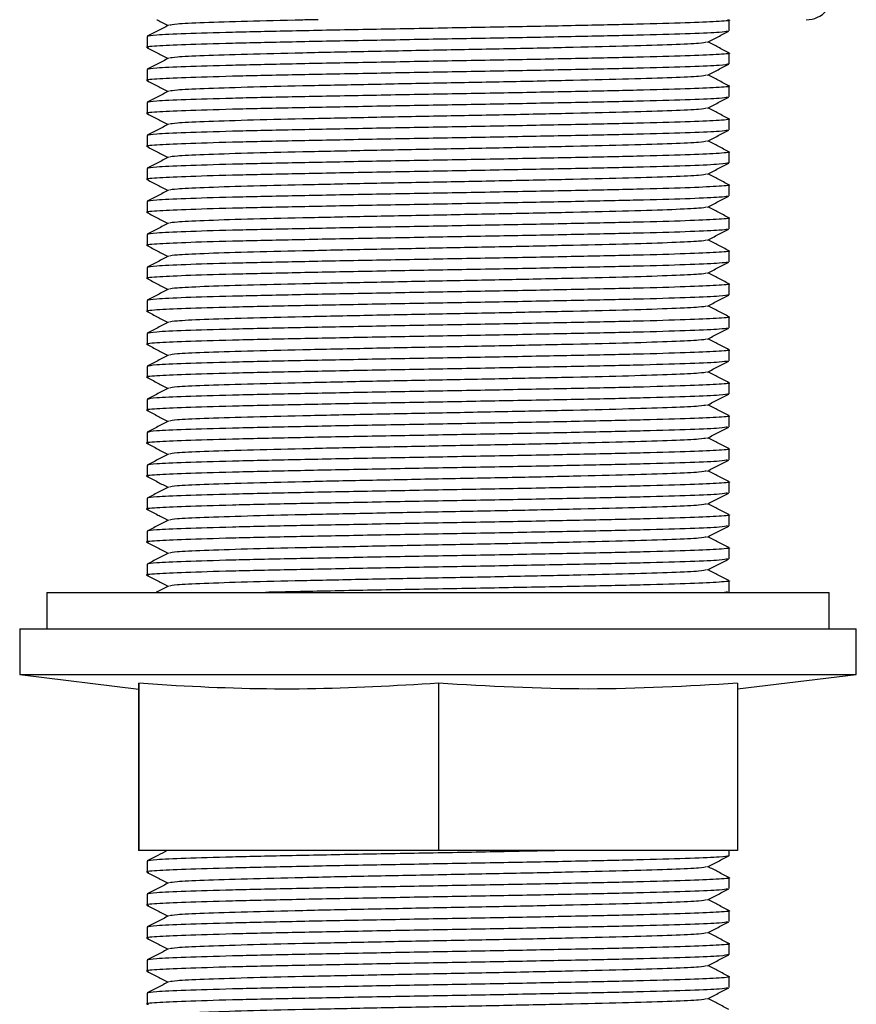
# Model space of a CAD drawing. Units: millimetres. Extents: x 133 to 1368, y 132 to 1311.
# Drawn here: x 490 to 536, y 529 to 583 of the extents above; entities that cross this region are included whole.
import ezdxf

# ---------------------------------------------------------------- set-up
doc = ezdxf.new("R2010")
doc.units = ezdxf.units.MM

msp = doc.modelspace()

# ---------------------------------------------------------------- linework, layer by layer
at = {"color": 7, "linetype": 'Continuous', "lineweight": 25}
for p, q in [((528.578, 582.295), (528.578, 582.899)), ((496.578, 581.992), (496.578, 581.388)), ((528.578, 580.481), (528.578, 581.085)), ((496.578, 580.178), (496.578, 579.574)), ((528.578, 578.667), (528.578, 579.271)), ((496.578, 578.364), (496.578, 577.76)), ((528.578, 576.853), (528.578, 577.457)), ((496.578, 576.55), (496.578, 575.946)), ((528.578, 575.039), (528.578, 575.643)), ((496.578, 574.736), (496.578, 574.132)), ((528.578, 573.225), (528.578, 573.829)), ((496.578, 572.922), (496.578, 572.318)), ((528.578, 571.411), (528.578, 572.015)), ((496.578, 571.108), (496.578, 570.504)), ((528.578, 569.597), (528.578, 570.201)), ((496.578, 569.294), (496.578, 568.69)), ((528.578, 567.783), (528.578, 568.387)), ((496.578, 567.48), (496.578, 566.876)), ((528.578, 565.969), (528.578, 566.573)), ((496.578, 565.666), (496.578, 565.062)), ((528.578, 564.155), (528.578, 564.759)), ((496.578, 563.852), (496.578, 563.248)), ((528.578, 562.341), (528.578, 562.945)), ((496.578, 562.038), (496.578, 561.434)), ((528.578, 560.527), (528.578, 561.131)), ((496.578, 560.224), (496.578, 559.62)), ((528.578, 558.713), (528.578, 559.317)), ((496.578, 558.41), (496.578, 557.806)), ((528.578, 556.899), (528.578, 557.503)), ((496.578, 556.596), (496.578, 555.992)), ((528.578, 555.085), (528.578, 555.689)), ((496.578, 554.782), (496.578, 554.178)), ((528.578, 553.271), (528.578, 553.875)), ((496.578, 552.968), (496.578, 552.364)), ((528.578, 551.457), (528.578, 552.061)), ((491.078, 551.423), (491.078, 549.423)), ((491.078, 551.423), (500.818, 551.423)), ((500.818, 551.423), (534.078, 551.423)), ((528.501, 551.447), (528.331, 551.423)), ((534.078, 549.423), (534.078, 551.423)), ((489.578, 549.423), (489.578, 546.914)), ((489.578, 549.423), (501.104, 549.423)), ((501.104, 549.423), (535.578, 549.423)), ((535.578, 546.914), (535.578, 549.423)), ((489.578, 546.914), (496.123, 546.11)), ((489.578, 546.914), (501.104, 546.914)), ((501.104, 546.914), (535.578, 546.914)), ((529.045, 546.112), (535.578, 546.914)), ((496.111, 546.423), (496.111, 537.223)), ((496.136, 546.423), (496.136, 537.223)), ((512.603, 546.423), (512.603, 537.223)), ((529.045, 546.423), (529.045, 537.223)), ((496.136, 537.223), (496.111, 537.223)), ((512.603, 537.223), (496.136, 537.223)), ((529.045, 537.223), (512.603, 537.223)), ((528.578, 536.945), (528.578, 537.223)), ((496.578, 536.642), (496.578, 536.038)), ((528.578, 535.131), (528.578, 535.735)), ((496.578, 534.828), (496.578, 534.224)), ((528.578, 533.317), (528.578, 533.921)), ((496.578, 533.014), (496.578, 532.41)), ((528.578, 531.503), (528.578, 532.107)), ((496.578, 531.2), (496.578, 530.596)), ((528.578, 529.689), (528.578, 530.293)), ((496.578, 529.386), (496.578, 528.782))]:
    msp.add_line(p, q, dxfattribs=at)
msp.add_arc((532.828, 584.417), 1.5, 270, 318.1897, dxfattribs=at)
for points, knots in [([(528.501, 582.91), (528.529, 582.907), (528.761, 582.878), (528.144, 582.823), (526.609, 582.75), (524.019, 582.671), (520.669, 582.599), (516.769, 582.521), (512.578, 582.446), (508.386, 582.371), (504.489, 582.293), (501.128, 582.221), (498.577, 582.142), (496.897, 582.069), (496.684, 582.018), (496.578, 581.992)], [0, 0, 0, 0, 0.011534, 0.094112, 0.176036, 0.258955, 0.340722, 0.423527, 0.505767, 0.588007, 0.670812, 0.752578, 0.835497, 0.917422, 1, 1, 1, 1]), ([(497.751, 582.609), (497.557, 582.508), (497.17, 582.306), (496.782, 582.104), (496.588, 582.003)], [0, 0, 0, 0, 0.49999, 1, 1, 1, 1]), ([(497.116, 582.917), (497.134, 582.907), (497.338, 582.801), (497.543, 582.695), (497.729, 582.597)], [0, 0, 0, 0, 0.0877841, 1, 1, 1, 1]), ([(505.985, 582.917), (505.703, 582.911), (504.223, 582.879), (501.98, 582.826), (499.593, 582.747), (498.096, 582.677), (497.903, 582.63), (497.814, 582.609)], [0, 0, 0, 0, 0.057424, 0.300503, 0.547008, 0.790557, 1, 1, 1, 1]), ([(528.501, 582.285), (528.405, 582.263), (528.198, 582.215), (526.573, 582.145), (524.029, 582.067), (520.666, 581.994), (516.77, 581.917), (512.578, 581.842), (508.387, 581.767), (504.486, 581.689), (501.139, 581.617), (498.549, 581.538), (497.012, 581.465), (496.395, 581.41), (496.626, 581.381), (496.654, 581.378)], [0, 0, 0, 0, 0.0718733, 0.1547539, 0.2386405, 0.321361, 0.4051322, 0.4883317, 0.5715312, 0.6553025, 0.7380229, 0.8216842, 0.9046791, 0.9883317, 1, 1, 1, 1]), ([(527.404, 581.679), (527.598, 581.78), (527.986, 581.982), (528.373, 582.184), (528.567, 582.285)], [0, 0, 0, 0, 0.4999895, 1, 1, 1, 1]), ([(527.341, 581.679), (527.252, 581.657), (527.06, 581.61), (525.556, 581.54), (523.197, 581.462), (520.079, 581.389), (516.465, 581.312), (512.578, 581.237), (508.69, 581.162), (505.076, 581.084), (501.958, 581.012), (499.599, 580.933), (498.095, 580.863), (497.903, 580.816), (497.814, 580.795)], [0, 0, 0, 0, 0.073067, 0.158032, 0.244028, 0.328829, 0.414708, 0.5, 0.585292, 0.671171, 0.755972, 0.841968, 0.926933, 1, 1, 1, 1]), ([(528.567, 581.096), (528.373, 581.197), (527.993, 581.395), (527.613, 581.593), (527.426, 581.69)], [0, 0, 0, 0, 0.509679, 1, 1, 1, 1]), ([(528.501, 581.096), (528.529, 581.093), (528.761, 581.064), (528.144, 581.009), (526.609, 580.936), (524.019, 580.857), (520.669, 580.785), (516.769, 580.707), (512.578, 580.632), (508.386, 580.557), (504.489, 580.479), (501.128, 580.407), (498.577, 580.328), (496.897, 580.255), (496.684, 580.204), (496.578, 580.178)], [0, 0, 0, 0, 0.011534, 0.094112, 0.176036, 0.258955, 0.340722, 0.423527, 0.505767, 0.588007, 0.670812, 0.752578, 0.835497, 0.917422, 1, 1, 1, 1]), ([(496.588, 581.378), (496.782, 581.277), (497.162, 581.079), (497.543, 580.881), (497.729, 580.783)], [0, 0, 0, 0, 0.509679, 1, 1, 1, 1]), ([(528.578, 580.481), (528.471, 580.456), (528.259, 580.405), (526.578, 580.331), (524.027, 580.253), (520.667, 580.18), (516.769, 580.103), (512.578, 580.028), (508.387, 579.953), (504.486, 579.875), (501.139, 579.803), (498.549, 579.724), (497.012, 579.651), (496.395, 579.596), (496.626, 579.567), (496.654, 579.564)], [0, 0, 0, 0, 0.082578, 0.164503, 0.247422, 0.329188, 0.411993, 0.494233, 0.576473, 0.659278, 0.741044, 0.823741, 0.905778, 0.988466, 1, 1, 1, 1]), ([(497.751, 580.795), (497.557, 580.694), (497.17, 580.492), (496.782, 580.29), (496.588, 580.189)], [0, 0, 0, 0, 0.49999, 1, 1, 1, 1]), ([(527.404, 579.865), (527.598, 579.966), (527.986, 580.168), (528.373, 580.37), (528.567, 580.471)], [0, 0, 0, 0, 0.49999, 1, 1, 1, 1]), ([(496.588, 579.564), (496.782, 579.463), (497.162, 579.265), (497.543, 579.067), (497.729, 578.969)], [0, 0, 0, 0, 0.509679, 1, 1, 1, 1]), ([(527.341, 579.865), (527.252, 579.843), (527.06, 579.796), (525.556, 579.726), (523.197, 579.648), (520.079, 579.575), (516.465, 579.498), (512.578, 579.423), (508.69, 579.348), (505.076, 579.27), (501.958, 579.198), (499.599, 579.119), (498.095, 579.049), (497.903, 579.002), (497.814, 578.981)], [0, 0, 0, 0, 0.073067, 0.158032, 0.244028, 0.328829, 0.414708, 0.5, 0.585292, 0.671171, 0.755972, 0.841968, 0.926933, 1, 1, 1, 1]), ([(528.567, 579.282), (528.373, 579.383), (527.993, 579.581), (527.613, 579.779), (527.426, 579.876)], [0, 0, 0, 0, 0.509679, 1, 1, 1, 1]), ([(528.501, 579.282), (528.529, 579.279), (528.761, 579.25), (528.144, 579.195), (526.609, 579.122), (524.019, 579.043), (520.669, 578.971), (516.769, 578.893), (512.578, 578.818), (508.386, 578.743), (504.489, 578.665), (501.128, 578.593), (498.577, 578.514), (496.897, 578.441), (496.684, 578.39), (496.578, 578.364)], [0, 0, 0, 0, 0.0115337, 0.0941118, 0.1760364, 0.2589555, 0.3407219, 0.423527, 0.5057669, 0.5880067, 0.6708118, 0.7525782, 0.8354973, 0.9174219, 1, 1, 1, 1]), ([(497.751, 578.981), (497.557, 578.88), (497.17, 578.678), (496.782, 578.476), (496.588, 578.375)], [0, 0, 0, 0, 0.49999, 1, 1, 1, 1]), ([(528.501, 578.657), (528.405, 578.635), (528.198, 578.587), (526.573, 578.517), (524.029, 578.439), (520.666, 578.366), (516.77, 578.289), (512.578, 578.214), (508.387, 578.139), (504.486, 578.061), (501.139, 577.989), (498.549, 577.91), (497.012, 577.837), (496.395, 577.782), (496.626, 577.753), (496.654, 577.75)], [0, 0, 0, 0, 0.071873, 0.154754, 0.23864, 0.321361, 0.405132, 0.488332, 0.571531, 0.655302, 0.738023, 0.821684, 0.904679, 0.988332, 1, 1, 1, 1]), ([(527.404, 578.051), (527.598, 578.152), (527.986, 578.354), (528.373, 578.556), (528.567, 578.657)], [0, 0, 0, 0, 0.49999, 1, 1, 1, 1]), ([(496.588, 577.75), (496.782, 577.649), (497.162, 577.451), (497.543, 577.253), (497.729, 577.155)], [0, 0, 0, 0, 0.509679, 1, 1, 1, 1]), ([(527.341, 578.051), (527.252, 578.029), (527.06, 577.982), (525.556, 577.912), (523.197, 577.834), (520.079, 577.761), (516.465, 577.684), (512.578, 577.609), (508.69, 577.534), (505.076, 577.456), (501.958, 577.384), (499.599, 577.305), (498.095, 577.235), (497.903, 577.188), (497.814, 577.167)], [0, 0, 0, 0, 0.073067, 0.158032, 0.244028, 0.328829, 0.414708, 0.5, 0.585292, 0.671171, 0.755972, 0.841968, 0.926933, 1, 1, 1, 1]), ([(528.567, 577.468), (528.373, 577.569), (527.993, 577.767), (527.613, 577.965), (527.426, 578.062)], [0, 0, 0, 0, 0.509679, 1, 1, 1, 1]), ([(528.501, 577.468), (528.529, 577.465), (528.761, 577.436), (528.144, 577.381), (526.609, 577.308), (524.019, 577.229), (520.669, 577.157), (516.769, 577.079), (512.578, 577.004), (508.386, 576.929), (504.489, 576.851), (501.128, 576.779), (498.577, 576.7), (496.897, 576.627), (496.684, 576.576), (496.578, 576.55)], [0, 0, 0, 0, 0.0115337, 0.0941118, 0.1760364, 0.2589555, 0.3407219, 0.423527, 0.5057669, 0.5880067, 0.6708118, 0.7525782, 0.8354973, 0.9174219, 1, 1, 1, 1]), ([(528.501, 576.843), (528.405, 576.821), (528.198, 576.773), (526.573, 576.703), (524.029, 576.625), (520.666, 576.552), (516.77, 576.475), (512.578, 576.4), (508.387, 576.325), (504.486, 576.247), (501.139, 576.175), (498.549, 576.096), (497.012, 576.023), (496.395, 575.968), (496.626, 575.939), (496.654, 575.936)], [0, 0, 0, 0, 0.071873, 0.154754, 0.23864, 0.321361, 0.405132, 0.488332, 0.571531, 0.655302, 0.738023, 0.821684, 0.904679, 0.988332, 1, 1, 1, 1]), ([(497.751, 577.167), (497.557, 577.066), (497.17, 576.864), (496.782, 576.662), (496.588, 576.561)], [0, 0, 0, 0, 0.49999, 1, 1, 1, 1]), ([(527.404, 576.237), (527.598, 576.338), (527.986, 576.54), (528.373, 576.742), (528.567, 576.843)], [0, 0, 0, 0, 0.49999, 1, 1, 1, 1]), ([(527.341, 576.237), (527.252, 576.215), (527.06, 576.168), (525.556, 576.098), (523.197, 576.02), (520.079, 575.947), (516.465, 575.87), (512.578, 575.795), (508.69, 575.72), (505.076, 575.642), (501.958, 575.57), (499.599, 575.491), (498.095, 575.421), (497.903, 575.374), (497.814, 575.353)], [0, 0, 0, 0, 0.073067, 0.158032, 0.244028, 0.328829, 0.414708, 0.5, 0.585292, 0.671171, 0.755972, 0.841968, 0.926933, 1, 1, 1, 1]), ([(528.567, 575.654), (528.373, 575.755), (527.993, 575.953), (527.613, 576.151), (527.426, 576.248)], [0, 0, 0, 0, 0.509679, 1, 1, 1, 1]), ([(528.501, 575.654), (528.529, 575.651), (528.761, 575.622), (528.144, 575.567), (526.609, 575.494), (524.019, 575.415), (520.669, 575.343), (516.769, 575.265), (512.578, 575.19), (508.386, 575.115), (504.489, 575.037), (501.128, 574.965), (498.577, 574.886), (496.897, 574.813), (496.684, 574.762), (496.578, 574.736)], [0, 0, 0, 0, 0.011534, 0.094112, 0.176036, 0.258955, 0.340722, 0.423527, 0.505767, 0.588007, 0.670812, 0.752578, 0.835497, 0.917422, 1, 1, 1, 1]), ([(496.588, 575.936), (496.782, 575.835), (497.162, 575.637), (497.543, 575.439), (497.729, 575.341)], [0, 0, 0, 0, 0.509679, 1, 1, 1, 1]), ([(528.578, 575.039), (528.471, 575.014), (528.259, 574.963), (526.578, 574.889), (524.027, 574.811), (520.667, 574.738), (516.769, 574.661), (512.578, 574.586), (508.387, 574.511), (504.486, 574.433), (501.139, 574.361), (498.549, 574.282), (497.012, 574.209), (496.395, 574.154), (496.626, 574.125), (496.654, 574.122)], [0, 0, 0, 0, 0.082578, 0.164503, 0.247422, 0.329188, 0.411993, 0.494233, 0.576473, 0.659278, 0.741044, 0.823741, 0.905778, 0.988466, 1, 1, 1, 1]), ([(497.751, 575.353), (497.557, 575.252), (497.17, 575.05), (496.782, 574.848), (496.588, 574.747)], [0, 0, 0, 0, 0.49999, 1, 1, 1, 1]), ([(527.404, 574.423), (527.598, 574.524), (527.986, 574.726), (528.373, 574.928), (528.567, 575.029)], [0, 0, 0, 0, 0.49999, 1, 1, 1, 1]), ([(496.588, 574.122), (496.782, 574.021), (497.162, 573.823), (497.543, 573.625), (497.729, 573.527)], [0, 0, 0, 0, 0.509679, 1, 1, 1, 1]), ([(527.341, 574.423), (527.252, 574.401), (527.06, 574.354), (525.556, 574.284), (523.197, 574.206), (520.079, 574.133), (516.465, 574.056), (512.578, 573.981), (508.69, 573.906), (505.076, 573.828), (501.958, 573.756), (499.599, 573.677), (498.095, 573.607), (497.903, 573.56), (497.814, 573.539)], [0, 0, 0, 0, 0.073067, 0.158032, 0.244028, 0.328829, 0.414708, 0.5, 0.585292, 0.671171, 0.755972, 0.841968, 0.926933, 1, 1, 1, 1]), ([(528.567, 573.84), (528.373, 573.941), (527.993, 574.139), (527.613, 574.337), (527.426, 574.434)], [0, 0, 0, 0, 0.509679, 1, 1, 1, 1]), ([(528.501, 573.84), (528.529, 573.837), (528.761, 573.808), (528.144, 573.753), (526.609, 573.68), (524.019, 573.601), (520.669, 573.529), (516.769, 573.451), (512.578, 573.376), (508.386, 573.301), (504.489, 573.223), (501.128, 573.151), (498.577, 573.072), (496.897, 572.999), (496.684, 572.948), (496.578, 572.922)], [0, 0, 0, 0, 0.0115337, 0.0941118, 0.1760364, 0.2589555, 0.3407219, 0.423527, 0.5057669, 0.5880067, 0.6708118, 0.7525782, 0.8354973, 0.9174219, 1, 1, 1, 1]), ([(497.751, 573.539), (497.557, 573.438), (497.17, 573.236), (496.782, 573.034), (496.588, 572.933)], [0, 0, 0, 0, 0.49999, 1, 1, 1, 1]), ([(528.501, 573.215), (528.405, 573.193), (528.198, 573.145), (526.573, 573.075), (524.029, 572.997), (520.666, 572.924), (516.77, 572.847), (512.578, 572.772), (508.387, 572.697), (504.486, 572.619), (501.139, 572.547), (498.549, 572.468), (497.012, 572.395), (496.395, 572.34), (496.626, 572.311), (496.654, 572.308)], [0, 0, 0, 0, 0.071873, 0.154754, 0.23864, 0.321361, 0.405132, 0.488332, 0.571531, 0.655302, 0.738023, 0.821684, 0.904679, 0.988332, 1, 1, 1, 1]), ([(527.404, 572.609), (527.598, 572.71), (527.986, 572.912), (528.373, 573.114), (528.567, 573.215)], [0, 0, 0, 0, 0.49999, 1, 1, 1, 1]), ([(527.341, 572.609), (527.252, 572.587), (527.06, 572.54), (525.556, 572.47), (523.197, 572.392), (520.079, 572.319), (516.465, 572.242), (512.578, 572.167), (508.69, 572.092), (505.076, 572.014), (501.958, 571.942), (499.599, 571.863), (498.095, 571.793), (497.903, 571.746), (497.814, 571.725)], [0, 0, 0, 0, 0.073067, 0.158032, 0.244028, 0.328829, 0.414708, 0.5, 0.585292, 0.671171, 0.755972, 0.841968, 0.926933, 1, 1, 1, 1]), ([(528.567, 572.026), (528.373, 572.127), (527.993, 572.325), (527.613, 572.523), (527.426, 572.62)], [0, 0, 0, 0, 0.509679, 1, 1, 1, 1]), ([(528.501, 572.026), (528.529, 572.023), (528.761, 571.994), (528.144, 571.939), (526.609, 571.866), (524.019, 571.787), (520.669, 571.715), (516.769, 571.637), (512.578, 571.562), (508.386, 571.487), (504.489, 571.409), (501.128, 571.337), (498.577, 571.258), (496.897, 571.185), (496.684, 571.134), (496.578, 571.108)], [0, 0, 0, 0, 0.0115337, 0.0941118, 0.1760364, 0.2589555, 0.3407219, 0.423527, 0.5057669, 0.5880067, 0.6708118, 0.7525782, 0.8354973, 0.9174219, 1, 1, 1, 1]), ([(496.588, 572.308), (496.782, 572.207), (497.162, 572.009), (497.543, 571.811), (497.729, 571.713)], [0, 0, 0, 0, 0.509679, 1, 1, 1, 1]), ([(528.501, 571.401), (528.405, 571.379), (528.198, 571.331), (526.573, 571.261), (524.029, 571.183), (520.666, 571.11), (516.77, 571.033), (512.578, 570.958), (508.387, 570.883), (504.486, 570.805), (501.139, 570.733), (498.549, 570.654), (497.012, 570.581), (496.395, 570.526), (496.626, 570.497), (496.654, 570.494)], [0, 0, 0, 0, 0.071873, 0.154754, 0.23864, 0.321361, 0.405132, 0.488332, 0.571531, 0.655302, 0.738023, 0.821684, 0.904679, 0.988332, 1, 1, 1, 1]), ([(497.751, 571.725), (497.557, 571.624), (497.17, 571.422), (496.782, 571.22), (496.588, 571.119)], [0, 0, 0, 0, 0.49999, 1, 1, 1, 1]), ([(527.404, 570.795), (527.598, 570.896), (527.986, 571.098), (528.373, 571.3), (528.567, 571.401)], [0, 0, 0, 0, 0.4999895, 1, 1, 1, 1]), ([(527.341, 570.795), (527.252, 570.773), (527.06, 570.726), (525.556, 570.656), (523.197, 570.578), (520.079, 570.505), (516.465, 570.428), (512.578, 570.353), (508.69, 570.278), (505.076, 570.2), (501.958, 570.128), (499.599, 570.049), (498.095, 569.979), (497.903, 569.932), (497.814, 569.911)], [0, 0, 0, 0, 0.073067, 0.158032, 0.244028, 0.328829, 0.414708, 0.5, 0.585292, 0.671171, 0.755972, 0.841968, 0.926933, 1, 1, 1, 1]), ([(528.567, 570.212), (528.373, 570.313), (527.993, 570.511), (527.613, 570.709), (527.426, 570.806)], [0, 0, 0, 0, 0.509679, 1, 1, 1, 1]), ([(528.501, 570.212), (528.529, 570.209), (528.761, 570.18), (528.144, 570.125), (526.609, 570.052), (524.019, 569.973), (520.669, 569.901), (516.769, 569.823), (512.578, 569.748), (508.386, 569.673), (504.489, 569.595), (501.128, 569.523), (498.577, 569.444), (496.897, 569.371), (496.684, 569.32), (496.578, 569.294)], [0, 0, 0, 0, 0.0115337, 0.0941118, 0.1760364, 0.2589555, 0.3407219, 0.423527, 0.5057669, 0.5880067, 0.6708118, 0.7525782, 0.8354973, 0.9174219, 1, 1, 1, 1]), ([(496.588, 570.494), (496.782, 570.393), (497.162, 570.195), (497.543, 569.997), (497.729, 569.899)], [0, 0, 0, 0, 0.5096794, 1, 1, 1, 1]), ([(497.751, 569.911), (497.557, 569.81), (497.17, 569.608), (496.782, 569.406), (496.588, 569.305)], [0, 0, 0, 0, 0.4999895, 1, 1, 1, 1]), ([(528.501, 569.587), (528.405, 569.565), (528.198, 569.517), (526.573, 569.447), (524.029, 569.369), (520.666, 569.296), (516.77, 569.219), (512.578, 569.144), (508.387, 569.069), (504.486, 568.991), (501.139, 568.919), (498.549, 568.84), (497.012, 568.767), (496.395, 568.712), (496.626, 568.683), (496.654, 568.68)], [0, 0, 0, 0, 0.071873, 0.154754, 0.23864, 0.321361, 0.405132, 0.488332, 0.571531, 0.655302, 0.738023, 0.821684, 0.904679, 0.988332, 1, 1, 1, 1]), ([(527.404, 568.981), (527.598, 569.082), (527.986, 569.284), (528.373, 569.486), (528.567, 569.587)], [0, 0, 0, 0, 0.49999, 1, 1, 1, 1]), ([(496.588, 568.68), (496.782, 568.579), (497.162, 568.381), (497.543, 568.183), (497.729, 568.085)], [0, 0, 0, 0, 0.509679, 1, 1, 1, 1]), ([(527.341, 568.981), (527.252, 568.959), (527.06, 568.912), (525.556, 568.842), (523.197, 568.764), (520.079, 568.691), (516.465, 568.614), (512.578, 568.539), (508.69, 568.464), (505.076, 568.386), (501.958, 568.314), (499.599, 568.235), (498.095, 568.165), (497.903, 568.118), (497.814, 568.097)], [0, 0, 0, 0, 0.073067, 0.158032, 0.244028, 0.328829, 0.414708, 0.5, 0.585292, 0.671171, 0.755972, 0.841968, 0.926933, 1, 1, 1, 1]), ([(528.567, 568.398), (528.373, 568.499), (527.993, 568.697), (527.613, 568.895), (527.426, 568.992)], [0, 0, 0, 0, 0.509679, 1, 1, 1, 1]), ([(528.501, 568.398), (528.529, 568.395), (528.761, 568.366), (528.144, 568.311), (526.609, 568.238), (524.019, 568.159), (520.669, 568.087), (516.769, 568.009), (512.578, 567.934), (508.386, 567.859), (504.489, 567.781), (501.128, 567.709), (498.577, 567.63), (496.897, 567.557), (496.684, 567.506), (496.578, 567.48)], [0, 0, 0, 0, 0.0115337, 0.0941118, 0.1760364, 0.2589555, 0.3407219, 0.423527, 0.5057669, 0.5880067, 0.6708118, 0.7525782, 0.8354973, 0.9174219, 1, 1, 1, 1]), ([(497.751, 568.097), (497.557, 567.996), (497.17, 567.794), (496.782, 567.592), (496.588, 567.491)], [0, 0, 0, 0, 0.49999, 1, 1, 1, 1]), ([(528.578, 567.783), (528.471, 567.758), (528.259, 567.707), (526.578, 567.633), (524.027, 567.555), (520.667, 567.482), (516.769, 567.405), (512.578, 567.33), (508.387, 567.255), (504.486, 567.177), (501.139, 567.105), (498.549, 567.026), (497.012, 566.953), (496.395, 566.898), (496.626, 566.869), (496.654, 566.866)], [0, 0, 0, 0, 0.082578, 0.164503, 0.247422, 0.329188, 0.411993, 0.494233, 0.576473, 0.659278, 0.741044, 0.823741, 0.905778, 0.988466, 1, 1, 1, 1]), ([(527.404, 567.167), (527.598, 567.268), (527.986, 567.47), (528.373, 567.672), (528.567, 567.773)], [0, 0, 0, 0, 0.49999, 1, 1, 1, 1]), ([(527.341, 567.167), (527.252, 567.145), (527.06, 567.098), (525.556, 567.028), (523.197, 566.95), (520.079, 566.877), (516.465, 566.8), (512.578, 566.725), (508.69, 566.65), (505.076, 566.572), (501.958, 566.5), (499.599, 566.421), (498.095, 566.351), (497.903, 566.304), (497.814, 566.283)], [0, 0, 0, 0, 0.073067, 0.158032, 0.244028, 0.328829, 0.414708, 0.5, 0.585292, 0.671171, 0.755972, 0.841968, 0.926933, 1, 1, 1, 1]), ([(528.567, 566.584), (528.373, 566.685), (527.993, 566.883), (527.613, 567.081), (527.426, 567.178)], [0, 0, 0, 0, 0.509679, 1, 1, 1, 1]), ([(528.501, 566.584), (528.529, 566.581), (528.761, 566.552), (528.144, 566.497), (526.609, 566.424), (524.019, 566.345), (520.669, 566.273), (516.769, 566.195), (512.578, 566.12), (508.386, 566.045), (504.489, 565.967), (501.128, 565.895), (498.577, 565.816), (496.897, 565.743), (496.684, 565.692), (496.578, 565.666)], [0, 0, 0, 0, 0.011534, 0.094112, 0.176036, 0.258955, 0.340722, 0.423527, 0.505767, 0.588007, 0.670812, 0.752578, 0.835497, 0.917422, 1, 1, 1, 1]), ([(496.588, 566.866), (496.782, 566.765), (497.162, 566.567), (497.543, 566.369), (497.729, 566.271)], [0, 0, 0, 0, 0.509679, 1, 1, 1, 1]), ([(528.501, 565.959), (528.405, 565.937), (528.198, 565.889), (526.573, 565.819), (524.029, 565.741), (520.666, 565.668), (516.77, 565.591), (512.578, 565.516), (508.387, 565.441), (504.486, 565.363), (501.139, 565.291), (498.549, 565.212), (497.012, 565.139), (496.395, 565.084), (496.626, 565.055), (496.654, 565.052)], [0, 0, 0, 0, 0.071873, 0.154754, 0.23864, 0.321361, 0.405132, 0.488332, 0.571531, 0.655302, 0.738023, 0.821684, 0.904679, 0.988332, 1, 1, 1, 1]), ([(497.751, 566.283), (497.557, 566.182), (497.17, 565.98), (496.782, 565.778), (496.588, 565.677)], [0, 0, 0, 0, 0.49999, 1, 1, 1, 1]), ([(527.404, 565.353), (527.598, 565.454), (527.986, 565.656), (528.373, 565.858), (528.567, 565.959)], [0, 0, 0, 0, 0.49999, 1, 1, 1, 1]), ([(527.341, 565.353), (527.252, 565.331), (527.06, 565.284), (525.556, 565.214), (523.197, 565.136), (520.079, 565.063), (516.465, 564.986), (512.578, 564.911), (508.69, 564.836), (505.076, 564.758), (501.958, 564.686), (499.599, 564.607), (498.095, 564.537), (497.903, 564.49), (497.814, 564.469)], [0, 0, 0, 0, 0.073067, 0.158032, 0.244028, 0.328829, 0.414708, 0.5, 0.585292, 0.671171, 0.755972, 0.841968, 0.926933, 1, 1, 1, 1]), ([(528.567, 564.77), (528.373, 564.871), (527.993, 565.069), (527.613, 565.267), (527.426, 565.364)], [0, 0, 0, 0, 0.509679, 1, 1, 1, 1]), ([(528.501, 564.77), (528.529, 564.767), (528.761, 564.738), (528.144, 564.683), (526.609, 564.61), (524.019, 564.531), (520.669, 564.459), (516.769, 564.381), (512.578, 564.306), (508.386, 564.231), (504.489, 564.153), (501.128, 564.081), (498.577, 564.002), (496.897, 563.929), (496.684, 563.878), (496.578, 563.852)], [0, 0, 0, 0, 0.011534, 0.094112, 0.176036, 0.258955, 0.340722, 0.423527, 0.505767, 0.588007, 0.670812, 0.752578, 0.835497, 0.917422, 1, 1, 1, 1]), ([(496.588, 565.052), (496.782, 564.951), (497.162, 564.753), (497.543, 564.555), (497.729, 564.457)], [0, 0, 0, 0, 0.509679, 1, 1, 1, 1]), ([(497.751, 564.469), (497.557, 564.368), (497.17, 564.166), (496.782, 563.964), (496.588, 563.863)], [0, 0, 0, 0, 0.49999, 1, 1, 1, 1]), ([(528.501, 564.145), (528.405, 564.123), (528.198, 564.075), (526.573, 564.005), (524.029, 563.927), (520.666, 563.854), (516.77, 563.777), (512.578, 563.702), (508.387, 563.627), (504.486, 563.549), (501.139, 563.477), (498.549, 563.398), (497.012, 563.325), (496.395, 563.27), (496.626, 563.241), (496.654, 563.238)], [0, 0, 0, 0, 0.0718733, 0.1547539, 0.2386405, 0.321361, 0.4051322, 0.4883317, 0.5715312, 0.6553025, 0.7380229, 0.8216842, 0.9046791, 0.9883317, 1, 1, 1, 1]), ([(527.404, 563.539), (527.598, 563.64), (527.986, 563.842), (528.373, 564.044), (528.567, 564.145)], [0, 0, 0, 0, 0.49999, 1, 1, 1, 1]), ([(496.588, 563.238), (496.782, 563.137), (497.162, 562.939), (497.543, 562.741), (497.729, 562.643)], [0, 0, 0, 0, 0.509679, 1, 1, 1, 1]), ([(527.341, 563.539), (527.252, 563.517), (527.06, 563.47), (525.556, 563.4), (523.197, 563.322), (520.079, 563.249), (516.465, 563.172), (512.578, 563.097), (508.69, 563.022), (505.076, 562.944), (501.958, 562.872), (499.599, 562.793), (498.095, 562.723), (497.903, 562.676), (497.814, 562.655)], [0, 0, 0, 0, 0.073067, 0.158032, 0.244028, 0.328829, 0.414708, 0.5, 0.585292, 0.671171, 0.755972, 0.841968, 0.926933, 1, 1, 1, 1]), ([(528.567, 562.956), (528.373, 563.057), (527.993, 563.255), (527.613, 563.453), (527.426, 563.55)], [0, 0, 0, 0, 0.509679, 1, 1, 1, 1]), ([(528.501, 562.956), (528.529, 562.953), (528.761, 562.924), (528.144, 562.869), (526.609, 562.796), (524.019, 562.717), (520.669, 562.645), (516.769, 562.567), (512.578, 562.492), (508.386, 562.417), (504.489, 562.339), (501.128, 562.267), (498.577, 562.188), (496.897, 562.115), (496.684, 562.064), (496.578, 562.038)], [0, 0, 0, 0, 0.0115337, 0.0941118, 0.1760364, 0.2589555, 0.3407219, 0.423527, 0.5057669, 0.5880067, 0.6708118, 0.7525782, 0.8354973, 0.9174219, 1, 1, 1, 1]), ([(497.751, 562.655), (497.557, 562.554), (497.17, 562.352), (496.782, 562.15), (496.588, 562.049)], [0, 0, 0, 0, 0.49999, 1, 1, 1, 1]), ([(528.578, 562.341), (528.471, 562.316), (528.259, 562.265), (526.578, 562.191), (524.027, 562.113), (520.667, 562.04), (516.769, 561.963), (512.578, 561.888), (508.387, 561.813), (504.486, 561.735), (501.139, 561.663), (498.549, 561.584), (497.012, 561.511), (496.395, 561.456), (496.626, 561.427), (496.654, 561.424)], [0, 0, 0, 0, 0.082578, 0.164503, 0.247422, 0.329188, 0.411993, 0.494233, 0.576473, 0.659278, 0.741044, 0.823741, 0.905778, 0.988466, 1, 1, 1, 1]), ([(527.404, 561.725), (527.598, 561.826), (527.986, 562.028), (528.373, 562.23), (528.567, 562.331)], [0, 0, 0, 0, 0.4999895, 1, 1, 1, 1]), ([(527.341, 561.725), (527.252, 561.703), (527.06, 561.656), (525.556, 561.586), (523.197, 561.508), (520.079, 561.435), (516.465, 561.358), (512.578, 561.283), (508.69, 561.208), (505.076, 561.13), (501.958, 561.058), (499.599, 560.979), (498.095, 560.909), (497.903, 560.862), (497.814, 560.841)], [0, 0, 0, 0, 0.073067, 0.158032, 0.244028, 0.328829, 0.414708, 0.5, 0.585292, 0.671171, 0.755972, 0.841968, 0.926933, 1, 1, 1, 1]), ([(528.567, 561.142), (528.373, 561.243), (527.993, 561.441), (527.613, 561.639), (527.426, 561.736)], [0, 0, 0, 0, 0.509679, 1, 1, 1, 1]), ([(528.501, 561.142), (528.529, 561.139), (528.761, 561.11), (528.144, 561.055), (526.609, 560.982), (524.019, 560.903), (520.669, 560.831), (516.769, 560.753), (512.578, 560.678), (508.386, 560.603), (504.489, 560.525), (501.128, 560.453), (498.577, 560.374), (496.897, 560.301), (496.684, 560.25), (496.578, 560.224)], [0, 0, 0, 0, 0.011534, 0.094112, 0.176036, 0.258955, 0.340722, 0.423527, 0.505767, 0.588007, 0.670812, 0.752578, 0.835497, 0.917422, 1, 1, 1, 1]), ([(496.588, 561.424), (496.782, 561.323), (497.162, 561.125), (497.543, 560.927), (497.729, 560.829)], [0, 0, 0, 0, 0.509679, 1, 1, 1, 1]), ([(528.501, 560.517), (528.405, 560.495), (528.198, 560.447), (526.573, 560.377), (524.029, 560.299), (520.666, 560.226), (516.77, 560.149), (512.578, 560.074), (508.387, 559.999), (504.486, 559.921), (501.139, 559.849), (498.549, 559.77), (497.012, 559.697), (496.395, 559.642), (496.626, 559.613), (496.654, 559.61)], [0, 0, 0, 0, 0.0718733, 0.1547539, 0.2386405, 0.321361, 0.4051322, 0.4883317, 0.5715312, 0.6553025, 0.7380229, 0.8216842, 0.9046791, 0.9883317, 1, 1, 1, 1]), ([(497.751, 560.841), (497.557, 560.74), (497.17, 560.538), (496.782, 560.336), (496.588, 560.235)], [0, 0, 0, 0, 0.49999, 1, 1, 1, 1]), ([(527.404, 559.911), (527.598, 560.012), (527.986, 560.214), (528.373, 560.416), (528.567, 560.517)], [0, 0, 0, 0, 0.4999895, 1, 1, 1, 1]), ([(527.341, 559.911), (527.252, 559.889), (527.06, 559.842), (525.556, 559.772), (523.197, 559.694), (520.079, 559.621), (516.465, 559.544), (512.578, 559.469), (508.69, 559.394), (505.076, 559.316), (501.958, 559.244), (499.599, 559.165), (498.095, 559.095), (497.903, 559.048), (497.814, 559.027)], [0, 0, 0, 0, 0.073067, 0.158032, 0.244028, 0.328829, 0.414708, 0.5, 0.585292, 0.671171, 0.755972, 0.841968, 0.926933, 1, 1, 1, 1]), ([(528.567, 559.328), (528.373, 559.429), (527.993, 559.627), (527.613, 559.825), (527.426, 559.922)], [0, 0, 0, 0, 0.509679, 1, 1, 1, 1]), ([(528.501, 559.328), (528.529, 559.325), (528.761, 559.296), (528.144, 559.241), (526.609, 559.168), (524.019, 559.089), (520.669, 559.017), (516.769, 558.939), (512.578, 558.864), (508.386, 558.789), (504.489, 558.711), (501.128, 558.639), (498.577, 558.56), (496.897, 558.487), (496.684, 558.436), (496.578, 558.41)], [0, 0, 0, 0, 0.0115337, 0.0941118, 0.1760364, 0.2589555, 0.3407219, 0.423527, 0.5057669, 0.5880067, 0.6708118, 0.7525782, 0.8354973, 0.9174219, 1, 1, 1, 1]), ([(496.588, 559.61), (496.782, 559.509), (497.162, 559.311), (497.543, 559.113), (497.729, 559.015)], [0, 0, 0, 0, 0.509679, 1, 1, 1, 1]), ([(497.751, 559.027), (497.557, 558.926), (497.17, 558.724), (496.782, 558.522), (496.588, 558.421)], [0, 0, 0, 0, 0.49999, 1, 1, 1, 1]), ([(528.501, 558.703), (528.405, 558.681), (528.198, 558.633), (526.573, 558.563), (524.029, 558.485), (520.666, 558.412), (516.77, 558.335), (512.578, 558.26), (508.387, 558.185), (504.486, 558.107), (501.139, 558.035), (498.549, 557.956), (497.012, 557.883), (496.395, 557.828), (496.626, 557.799), (496.654, 557.796)], [0, 0, 0, 0, 0.0718733, 0.1547539, 0.2386405, 0.321361, 0.4051322, 0.4883317, 0.5715312, 0.6553025, 0.7380229, 0.8216842, 0.9046791, 0.9883317, 1, 1, 1, 1]), ([(527.404, 558.097), (527.598, 558.198), (527.986, 558.4), (528.373, 558.602), (528.567, 558.703)], [0, 0, 0, 0, 0.49999, 1, 1, 1, 1]), ([(496.588, 557.796), (496.782, 557.695), (497.162, 557.497), (497.543, 557.299), (497.729, 557.201)], [0, 0, 0, 0, 0.509679, 1, 1, 1, 1]), ([(527.341, 558.097), (527.252, 558.075), (527.06, 558.028), (525.556, 557.958), (523.197, 557.88), (520.079, 557.807), (516.465, 557.73), (512.578, 557.655), (508.69, 557.58), (505.076, 557.502), (501.958, 557.43), (499.599, 557.351), (498.095, 557.281), (497.903, 557.234), (497.814, 557.213)], [0, 0, 0, 0, 0.073067, 0.158032, 0.244028, 0.328829, 0.414708, 0.5, 0.585292, 0.671171, 0.755972, 0.841968, 0.926933, 1, 1, 1, 1]), ([(528.567, 557.514), (528.373, 557.615), (527.993, 557.813), (527.613, 558.011), (527.426, 558.108)], [0, 0, 0, 0, 0.509679, 1, 1, 1, 1]), ([(528.501, 557.514), (528.529, 557.511), (528.761, 557.482), (528.144, 557.427), (526.609, 557.354), (524.019, 557.275), (520.669, 557.203), (516.769, 557.125), (512.578, 557.05), (508.386, 556.975), (504.489, 556.897), (501.128, 556.825), (498.577, 556.746), (496.897, 556.673), (496.684, 556.622), (496.578, 556.596)], [0, 0, 0, 0, 0.011534, 0.094112, 0.176036, 0.258955, 0.340722, 0.423527, 0.505767, 0.588007, 0.670812, 0.752578, 0.835497, 0.917422, 1, 1, 1, 1]), ([(497.751, 557.213), (497.557, 557.112), (497.17, 556.91), (496.782, 556.708), (496.588, 556.607)], [0, 0, 0, 0, 0.4999895, 1, 1, 1, 1]), ([(528.501, 556.889), (528.405, 556.867), (528.198, 556.819), (526.573, 556.749), (524.029, 556.671), (520.666, 556.598), (516.77, 556.521), (512.578, 556.446), (508.387, 556.371), (504.486, 556.293), (501.139, 556.221), (498.549, 556.142), (497.012, 556.069), (496.395, 556.014), (496.626, 555.985), (496.654, 555.982)], [0, 0, 0, 0, 0.071873, 0.154754, 0.23864, 0.321361, 0.405132, 0.488332, 0.571531, 0.655302, 0.738023, 0.821684, 0.904679, 0.988332, 1, 1, 1, 1]), ([(527.404, 556.283), (527.598, 556.384), (527.986, 556.586), (528.373, 556.788), (528.567, 556.889)], [0, 0, 0, 0, 0.49999, 1, 1, 1, 1]), ([(527.341, 556.283), (527.252, 556.261), (527.06, 556.214), (525.556, 556.144), (523.197, 556.066), (520.079, 555.993), (516.465, 555.916), (512.578, 555.841), (508.69, 555.766), (505.076, 555.688), (501.958, 555.616), (499.599, 555.537), (498.095, 555.467), (497.903, 555.42), (497.814, 555.399)], [0, 0, 0, 0, 0.073067, 0.158032, 0.244028, 0.328829, 0.414708, 0.5, 0.585292, 0.671171, 0.755972, 0.841968, 0.926933, 1, 1, 1, 1]), ([(528.567, 555.7), (528.373, 555.801), (527.993, 555.999), (527.613, 556.197), (527.426, 556.294)], [0, 0, 0, 0, 0.509679, 1, 1, 1, 1]), ([(528.501, 555.7), (528.529, 555.697), (528.761, 555.668), (528.144, 555.613), (526.609, 555.54), (524.019, 555.461), (520.669, 555.389), (516.769, 555.311), (512.578, 555.236), (508.386, 555.161), (504.489, 555.083), (501.128, 555.011), (498.577, 554.932), (496.897, 554.859), (496.684, 554.808), (496.578, 554.782)], [0, 0, 0, 0, 0.011534, 0.094112, 0.176036, 0.258955, 0.340722, 0.423527, 0.505767, 0.588007, 0.670812, 0.752578, 0.835497, 0.917422, 1, 1, 1, 1]), ([(496.588, 555.982), (496.782, 555.881), (497.162, 555.683), (497.543, 555.485), (497.729, 555.387)], [0, 0, 0, 0, 0.509679, 1, 1, 1, 1]), ([(528.501, 555.075), (528.405, 555.053), (528.198, 555.005), (526.573, 554.935), (524.029, 554.857), (520.666, 554.784), (516.77, 554.707), (512.578, 554.632), (508.387, 554.557), (504.486, 554.479), (501.139, 554.407), (498.549, 554.328), (497.012, 554.255), (496.395, 554.2), (496.626, 554.171), (496.654, 554.168)], [0, 0, 0, 0, 0.0718733, 0.1547539, 0.2386405, 0.321361, 0.4051322, 0.4883317, 0.5715312, 0.6553025, 0.7380229, 0.8216842, 0.9046791, 0.9883317, 1, 1, 1, 1]), ([(497.751, 555.399), (497.557, 555.298), (497.17, 555.096), (496.782, 554.894), (496.588, 554.793)], [0, 0, 0, 0, 0.49999, 1, 1, 1, 1]), ([(527.404, 554.469), (527.598, 554.57), (527.986, 554.772), (528.373, 554.974), (528.567, 555.075)], [0, 0, 0, 0, 0.4999895, 1, 1, 1, 1]), ([(527.341, 554.469), (527.252, 554.447), (527.06, 554.4), (525.556, 554.33), (523.197, 554.252), (520.079, 554.179), (516.465, 554.102), (512.578, 554.027), (508.69, 553.952), (505.076, 553.874), (501.958, 553.802), (499.599, 553.723), (498.095, 553.653), (497.903, 553.606), (497.814, 553.585)], [0, 0, 0, 0, 0.073067, 0.158032, 0.244028, 0.328829, 0.414708, 0.5, 0.585292, 0.671171, 0.755972, 0.841968, 0.926933, 1, 1, 1, 1]), ([(528.567, 553.886), (528.373, 553.987), (527.993, 554.185), (527.613, 554.383), (527.426, 554.48)], [0, 0, 0, 0, 0.509679, 1, 1, 1, 1]), ([(496.588, 554.168), (496.782, 554.067), (497.162, 553.869), (497.543, 553.671), (497.729, 553.573)], [0, 0, 0, 0, 0.509679, 1, 1, 1, 1]), ([(528.501, 553.886), (528.529, 553.883), (528.761, 553.854), (528.144, 553.799), (526.609, 553.726), (524.019, 553.647), (520.669, 553.575), (516.769, 553.497), (512.578, 553.422), (508.386, 553.347), (504.489, 553.269), (501.128, 553.197), (498.577, 553.118), (496.897, 553.045), (496.684, 552.994), (496.578, 552.968)], [0, 0, 0, 0, 0.0115337, 0.0941118, 0.1760364, 0.2589555, 0.3407219, 0.423527, 0.5057669, 0.5880067, 0.6708118, 0.7525782, 0.8354973, 0.9174219, 1, 1, 1, 1]), ([(497.751, 553.585), (497.557, 553.484), (497.17, 553.282), (496.782, 553.08), (496.588, 552.979)], [0, 0, 0, 0, 0.49999, 1, 1, 1, 1]), ([(528.501, 553.261), (528.405, 553.239), (528.198, 553.191), (526.573, 553.121), (524.029, 553.043), (520.666, 552.97), (516.77, 552.893), (512.578, 552.818), (508.387, 552.743), (504.486, 552.665), (501.139, 552.593), (498.549, 552.514), (497.012, 552.441), (496.395, 552.386), (496.626, 552.357), (496.654, 552.354)], [0, 0, 0, 0, 0.071873, 0.154754, 0.23864, 0.321361, 0.405132, 0.488332, 0.571531, 0.655302, 0.738023, 0.821684, 0.904679, 0.988332, 1, 1, 1, 1]), ([(527.404, 552.655), (527.598, 552.756), (527.986, 552.958), (528.373, 553.16), (528.567, 553.261)], [0, 0, 0, 0, 0.49999, 1, 1, 1, 1]), ([(496.588, 552.354), (496.782, 552.253), (497.162, 552.055), (497.543, 551.857), (497.729, 551.759)], [0, 0, 0, 0, 0.509679, 1, 1, 1, 1]), ([(527.341, 552.655), (527.252, 552.633), (527.06, 552.586), (525.556, 552.516), (523.197, 552.438), (520.079, 552.365), (516.465, 552.288), (512.578, 552.213), (508.69, 552.138), (505.076, 552.06), (501.958, 551.988), (499.599, 551.909), (498.095, 551.839), (497.903, 551.792), (497.814, 551.771)], [0, 0, 0, 0, 0.073067, 0.158032, 0.244028, 0.328829, 0.414708, 0.5, 0.585292, 0.671171, 0.755972, 0.841968, 0.926933, 1, 1, 1, 1]), ([(528.567, 552.072), (528.373, 552.173), (527.993, 552.371), (527.613, 552.569), (527.426, 552.666)], [0, 0, 0, 0, 0.509679, 1, 1, 1, 1]), ([(497.751, 551.771), (497.557, 551.67), (497.335, 551.554), (497.112, 551.438), (497.083, 551.423)], [0, 0, 0, 0, 0.8705718, 1, 1, 1, 1]), ([(528.501, 552.072), (528.529, 552.069), (528.761, 552.04), (528.144, 551.985), (526.609, 551.912), (524.019, 551.833), (520.669, 551.761), (516.771, 551.683), (512.571, 551.608), (508.41, 551.533), (505.135, 551.47), (503.573, 551.434), (503.096, 551.423)], [0, 0, 0, 0, 0.016306, 0.133053, 0.248877, 0.366106, 0.481706, 0.598774, 0.715043, 0.831312, 0.948381, 1, 1, 1, 1]), ([(496.136, 546.423), (496.132, 546.215), (496.127, 546.007), (496.123, 546.111), (496.123, 546.112)], [0, 0, 0, 0, 0.995715, 1, 1, 1, 1]), ([(512.603, 546.423), (510.203, 546.286), (505.396, 546.012), (499.9, 546.172), (496.815, 546.378), (496.136, 546.423)], [0, 0, 0, 0, 0.437356, 0.876075, 1, 1, 1, 1]), ([(529.045, 546.423), (526.31, 546.267), (520.829, 545.954), (515.349, 546.266), (512.603, 546.423)], [0, 0, 0, 0, 0.498991, 1, 1, 1, 1]), ([(519.328, 537.223), (518.47, 537.206), (516.347, 537.163), (512.567, 537.096), (508.389, 537.021), (504.488, 536.943), (501.128, 536.871), (498.577, 536.792), (496.897, 536.719), (496.684, 536.668), (496.578, 536.642)], [0, 0, 0, 0, 0.088318, 0.218379, 0.34844, 0.479395, 0.608707, 0.739842, 0.869404, 1, 1, 1, 1]), ([(497.682, 537.223), (497.511, 537.134), (497.147, 536.944), (496.782, 536.754), (496.588, 536.653)], [0, 0, 0, 0, 0.468498, 1, 1, 1, 1]), ([(528.578, 536.945), (528.471, 536.92), (528.259, 536.869), (526.578, 536.795), (524.027, 536.717), (520.667, 536.644), (516.769, 536.567), (512.578, 536.492), (508.387, 536.417), (504.486, 536.339), (501.139, 536.267), (498.549, 536.188), (497.012, 536.115), (496.395, 536.06), (496.626, 536.031), (496.654, 536.028)], [0, 0, 0, 0, 0.082578, 0.164503, 0.247422, 0.329188, 0.411993, 0.494233, 0.576473, 0.659278, 0.741044, 0.823741, 0.905778, 0.988466, 1, 1, 1, 1]), ([(527.404, 536.329), (527.598, 536.43), (527.986, 536.632), (528.373, 536.834), (528.567, 536.935)], [0, 0, 0, 0, 0.49999, 1, 1, 1, 1]), ([(527.341, 536.329), (527.252, 536.307), (527.06, 536.26), (525.556, 536.19), (523.197, 536.112), (520.079, 536.039), (516.465, 535.962), (512.578, 535.887), (508.69, 535.812), (505.076, 535.734), (501.958, 535.662), (499.599, 535.583), (498.095, 535.513), (497.903, 535.466), (497.814, 535.445)], [0, 0, 0, 0, 0.0730667, 0.1580319, 0.2440284, 0.3288295, 0.4147079, 0.5, 0.5852921, 0.6711705, 0.7559716, 0.8419681, 0.9269333, 1, 1, 1, 1]), ([(528.567, 535.746), (528.373, 535.847), (527.993, 536.045), (527.613, 536.243), (527.426, 536.34)], [0, 0, 0, 0, 0.509679, 1, 1, 1, 1]), ([(528.501, 535.746), (528.529, 535.743), (528.761, 535.714), (528.144, 535.659), (526.609, 535.586), (524.019, 535.507), (520.669, 535.435), (516.769, 535.357), (512.578, 535.282), (508.386, 535.207), (504.489, 535.129), (501.128, 535.057), (498.577, 534.978), (496.897, 534.905), (496.684, 534.854), (496.578, 534.828)], [0, 0, 0, 0, 0.011534, 0.094112, 0.176036, 0.258955, 0.340722, 0.423527, 0.505767, 0.588007, 0.670812, 0.752578, 0.835497, 0.917422, 1, 1, 1, 1]), ([(496.588, 536.028), (496.782, 535.927), (497.162, 535.729), (497.543, 535.531), (497.729, 535.433)], [0, 0, 0, 0, 0.509679, 1, 1, 1, 1]), ([(528.501, 535.121), (528.405, 535.099), (528.198, 535.051), (526.573, 534.981), (524.029, 534.903), (520.666, 534.83), (516.77, 534.753), (512.578, 534.678), (508.387, 534.603), (504.486, 534.525), (501.139, 534.453), (498.549, 534.374), (497.012, 534.301), (496.395, 534.246), (496.626, 534.217), (496.654, 534.214)], [0, 0, 0, 0, 0.071873, 0.154754, 0.23864, 0.321361, 0.405132, 0.488332, 0.571531, 0.655302, 0.738023, 0.821684, 0.904679, 0.988332, 1, 1, 1, 1]), ([(497.751, 535.445), (497.557, 535.344), (497.17, 535.142), (496.782, 534.94), (496.588, 534.839)], [0, 0, 0, 0, 0.4999895, 1, 1, 1, 1]), ([(527.404, 534.515), (527.598, 534.616), (527.986, 534.818), (528.373, 535.02), (528.567, 535.121)], [0, 0, 0, 0, 0.49999, 1, 1, 1, 1]), ([(527.341, 534.515), (527.252, 534.493), (527.06, 534.446), (525.556, 534.376), (523.197, 534.298), (520.079, 534.225), (516.465, 534.148), (512.578, 534.073), (508.69, 533.998), (505.076, 533.92), (501.958, 533.848), (499.599, 533.769), (498.095, 533.699), (497.903, 533.652), (497.814, 533.631)], [0, 0, 0, 0, 0.0730667, 0.1580319, 0.2440284, 0.3288295, 0.4147079, 0.5, 0.5852921, 0.6711705, 0.7559716, 0.8419681, 0.9269333, 1, 1, 1, 1]), ([(528.567, 533.932), (528.373, 534.033), (527.993, 534.231), (527.613, 534.429), (527.426, 534.526)], [0, 0, 0, 0, 0.509679, 1, 1, 1, 1]), ([(528.501, 533.932), (528.529, 533.929), (528.761, 533.9), (528.144, 533.845), (526.609, 533.772), (524.019, 533.693), (520.669, 533.621), (516.769, 533.543), (512.578, 533.468), (508.386, 533.393), (504.489, 533.315), (501.128, 533.243), (498.577, 533.164), (496.897, 533.091), (496.684, 533.04), (496.578, 533.014)], [0, 0, 0, 0, 0.011534, 0.094112, 0.176036, 0.258955, 0.340722, 0.423527, 0.505767, 0.588007, 0.670812, 0.752578, 0.835497, 0.917422, 1, 1, 1, 1]), ([(496.588, 534.214), (496.782, 534.113), (497.162, 533.915), (497.543, 533.717), (497.729, 533.619)], [0, 0, 0, 0, 0.509679, 1, 1, 1, 1]), ([(497.751, 533.631), (497.557, 533.53), (497.17, 533.328), (496.782, 533.126), (496.588, 533.025)], [0, 0, 0, 0, 0.4999895, 1, 1, 1, 1]), ([(528.501, 533.307), (528.405, 533.285), (528.198, 533.237), (526.573, 533.167), (524.029, 533.089), (520.666, 533.016), (516.77, 532.939), (512.578, 532.864), (508.387, 532.789), (504.486, 532.711), (501.139, 532.639), (498.549, 532.56), (497.012, 532.487), (496.395, 532.432), (496.626, 532.403), (496.654, 532.4)], [0, 0, 0, 0, 0.071873, 0.154754, 0.23864, 0.321361, 0.405132, 0.488332, 0.571531, 0.655302, 0.738023, 0.821684, 0.904679, 0.988332, 1, 1, 1, 1]), ([(527.404, 532.701), (527.598, 532.802), (527.986, 533.004), (528.373, 533.206), (528.567, 533.307)], [0, 0, 0, 0, 0.49999, 1, 1, 1, 1]), ([(496.588, 532.4), (496.782, 532.299), (497.162, 532.101), (497.543, 531.903), (497.729, 531.805)], [0, 0, 0, 0, 0.509679, 1, 1, 1, 1]), ([(527.341, 532.701), (527.252, 532.679), (527.06, 532.632), (525.556, 532.562), (523.197, 532.484), (520.079, 532.411), (516.465, 532.334), (512.578, 532.259), (508.69, 532.184), (505.076, 532.106), (501.958, 532.034), (499.599, 531.955), (498.095, 531.885), (497.903, 531.838), (497.814, 531.817)], [0, 0, 0, 0, 0.0730667, 0.1580319, 0.2440284, 0.3288295, 0.4147079, 0.5, 0.5852921, 0.6711705, 0.7559716, 0.8419681, 0.9269333, 1, 1, 1, 1]), ([(528.567, 532.118), (528.373, 532.219), (527.993, 532.417), (527.613, 532.615), (527.426, 532.712)], [0, 0, 0, 0, 0.509679, 1, 1, 1, 1]), ([(528.501, 532.118), (528.529, 532.115), (528.761, 532.086), (528.144, 532.031), (526.609, 531.958), (524.019, 531.879), (520.669, 531.807), (516.769, 531.729), (512.578, 531.654), (508.386, 531.579), (504.489, 531.501), (501.128, 531.429), (498.577, 531.35), (496.897, 531.277), (496.684, 531.226), (496.578, 531.2)], [0, 0, 0, 0, 0.011534, 0.094112, 0.176036, 0.258955, 0.340722, 0.423527, 0.505767, 0.588007, 0.670812, 0.752578, 0.835497, 0.917422, 1, 1, 1, 1]), ([(497.751, 531.817), (497.557, 531.716), (497.17, 531.514), (496.782, 531.312), (496.588, 531.211)], [0, 0, 0, 0, 0.49999, 1, 1, 1, 1]), ([(528.578, 531.503), (528.471, 531.478), (528.259, 531.427), (526.578, 531.353), (524.027, 531.275), (520.667, 531.202), (516.769, 531.125), (512.578, 531.05), (508.387, 530.975), (504.486, 530.897), (501.139, 530.825), (498.549, 530.746), (497.012, 530.673), (496.395, 530.618), (496.626, 530.589), (496.654, 530.586)], [0, 0, 0, 0, 0.082578, 0.164503, 0.247422, 0.329188, 0.411993, 0.494233, 0.576473, 0.659278, 0.741044, 0.823741, 0.905778, 0.988466, 1, 1, 1, 1]), ([(527.404, 530.887), (527.598, 530.988), (527.986, 531.19), (528.373, 531.392), (528.567, 531.493)], [0, 0, 0, 0, 0.4999895, 1, 1, 1, 1]), ([(527.341, 530.887), (527.252, 530.865), (527.06, 530.818), (525.556, 530.748), (523.197, 530.67), (520.079, 530.597), (516.465, 530.52), (512.578, 530.445), (508.69, 530.37), (505.076, 530.292), (501.958, 530.22), (499.599, 530.141), (498.095, 530.071), (497.903, 530.024), (497.814, 530.003)], [0, 0, 0, 0, 0.0730667, 0.1580319, 0.2440284, 0.3288295, 0.4147079, 0.5, 0.5852921, 0.6711705, 0.7559716, 0.8419681, 0.9269333, 1, 1, 1, 1]), ([(528.567, 530.304), (528.373, 530.405), (527.993, 530.603), (527.613, 530.801), (527.426, 530.898)], [0, 0, 0, 0, 0.509679, 1, 1, 1, 1]), ([(528.501, 530.304), (528.529, 530.301), (528.761, 530.272), (528.144, 530.217), (526.609, 530.144), (524.019, 530.065), (520.669, 529.993), (516.769, 529.915), (512.578, 529.84), (508.386, 529.765), (504.489, 529.687), (501.128, 529.615), (498.577, 529.536), (496.897, 529.463), (496.684, 529.412), (496.578, 529.386)], [0, 0, 0, 0, 0.011534, 0.094112, 0.176036, 0.258955, 0.340722, 0.423527, 0.505767, 0.588007, 0.670812, 0.752578, 0.835497, 0.917422, 1, 1, 1, 1]), ([(496.588, 530.586), (496.782, 530.485), (497.162, 530.287), (497.543, 530.089), (497.729, 529.991)], [0, 0, 0, 0, 0.509679, 1, 1, 1, 1]), ([(528.501, 529.679), (528.405, 529.657), (528.198, 529.609), (526.573, 529.539), (524.029, 529.461), (520.666, 529.388), (516.77, 529.311), (512.578, 529.236), (508.387, 529.161), (504.486, 529.083), (501.139, 529.011), (498.549, 528.932), (497.012, 528.859), (496.395, 528.804), (496.626, 528.775), (496.654, 528.772)], [0, 0, 0, 0, 0.071873, 0.154754, 0.23864, 0.321361, 0.405132, 0.488332, 0.571531, 0.655302, 0.738023, 0.821684, 0.904679, 0.988332, 1, 1, 1, 1]), ([(497.751, 530.003), (497.557, 529.902), (497.17, 529.7), (496.782, 529.498), (496.588, 529.397)], [0, 0, 0, 0, 0.49999, 1, 1, 1, 1]), ([(527.404, 529.073), (527.598, 529.174), (527.986, 529.376), (528.373, 529.578), (528.567, 529.679)], [0, 0, 0, 0, 0.49999, 1, 1, 1, 1]), ([(527.341, 529.073), (527.252, 529.051), (527.06, 529.004), (525.556, 528.934), (523.197, 528.856), (520.079, 528.783), (516.465, 528.706), (512.578, 528.631), (508.69, 528.556), (505.076, 528.478), (501.958, 528.406), (499.599, 528.327), (498.095, 528.257), (497.903, 528.21), (497.814, 528.189)], [0, 0, 0, 0, 0.0730667, 0.1580319, 0.2440284, 0.3288295, 0.4147079, 0.5, 0.5852921, 0.6711705, 0.7559716, 0.8419681, 0.9269333, 1, 1, 1, 1]), ([(528.567, 528.49), (528.373, 528.591), (527.993, 528.789), (527.613, 528.987), (527.426, 529.084)], [0, 0, 0, 0, 0.509679, 1, 1, 1, 1])]:
    msp.add_open_spline(points, degree=3, knots=knots, dxfattribs=at)

doc.saveas('drawing.dxf')
